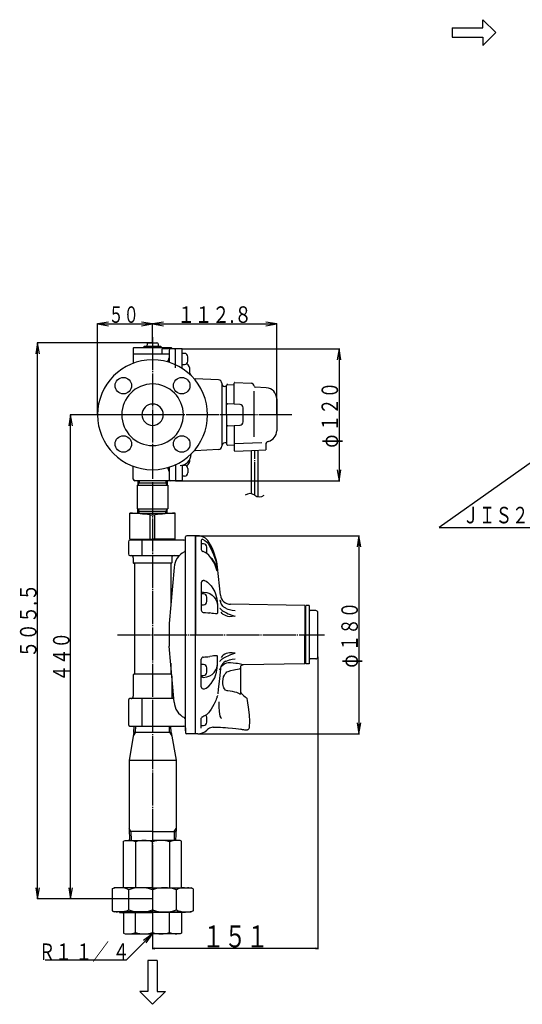
# Model space of a CAD drawing. Extents: x 326 to 1587, y 100 to 1319.
# Drawn here: x 326 to 782, y 385 to 1281 of the extents above; entities that cross this region are included whole.
import ezdxf
from ezdxf.enums import TextEntityAlignment as Align

# ---------------------------------------------------------------- set-up
doc = ezdxf.new("R2010")
doc.units = 0
doc.header["$MEASUREMENT"] = 0
doc.linetypes.add('EXLTYPE3', pattern=[33, 30, -1, 1, -1])
doc.layers.get('0').update_dxf_attribs({"linetype": 'CONTINUOUS'})
doc.layers.add('LAY-1', color=2, linetype='CONTINUOUS')
doc.layers.add('LAY-5', color=1, linetype='CONTINUOUS')
doc.styles.add('EXCADSTD', font='monotxt', dxfattribs={"bigfont": 'extfont'})

# ---------------------------------------------------------------- blocks, each defined once
blk = doc.blocks.new('SYM-2')
at = {"color": 2, "linetype": 'CONTINUOUS'}
for p, q in [((-5.85, 2.15), (-5.85, 5.85)), ((-5.85, 5.85), (0, 0)), ((-19.85, 2.15), (-5.85, 2.15)), ((-19.85, 2.15), (-19.85, -2.15)), ((-5.85, -5.85), (0, 0)), ((-19.85, -2.15), (-5.85, -2.15)), ((-5.85, -2.15), (-5.85, -5.85))]:
    blk.add_line(p, q, dxfattribs=at)

msp = doc.modelspace()

# ---------------------------------------------------------------- linework, layer by layer
at = {"layer": 'LAY-1', "color": 2, "linetype": 'CONTINUOUS'}
for p, q in [((441.413288, 985.864945), (441.342228, 983.830046)), ((442.412679, 986.830046), (450.481301, 986.830046)), ((451.480692, 985.864945), (451.551752, 983.830046)), ((428.94699, 981.830046), (428.94699, 968.167531)), ((461.44699, 976.330046), (428.94699, 976.330046)), ((446.44699, 982.330046), (429.44699, 982.330046)), ((438.94699, 983.830046), (446.44699, 983.830046)), ((438.94699, 982.330046), (438.94699, 983.830046)), ((446.44699, 983.830046), (453.94699, 983.830046)), ((463.44699, 982.330046), (446.44699, 982.330046)), ((453.94699, 983.830046), (453.94699, 982.330046)), ((467.14699, 981.330046), (455.107244, 981.330046)), ((455.107244, 976.330046), (455.107244, 981.330046)), ((461.44699, 979.830046), (461.44699, 969.027006)), ((463.94699, 981.830046), (463.94699, 981.330046)), ((466.279271, 981.329446), (467.44678, 981.329446)), ((472.946725, 981.329446), (467.44678, 981.329446)), ((467.44678, 966.706348), (467.44678, 981.329446)), ((467.44699, 963.935267), (467.44699, 981.030046)), ((473.44672, 963.41347), (473.44672, 980.829451)), ((475.547393, 977.142862), (473.547413, 977.142862)), ((473.547413, 967.142962), (475.547393, 967.142962)), ((478.547363, 970.142932), (478.547363, 974.142892)), ((480.44699, 959.084212), (480.44699, 961.830046)), ((506.403998, 952.979041), (485.18531, 954.091065)), ((509.24699, 949.983152), (509.24699, 892.671074)), ((514.799326, 948.996565), (520.74699, 948.684861)), ((520.74699, 930.963191), (520.74699, 950.2059)), ((521.273158, 950.705215), (535.925265, 949.937331)), ((513.74699, 946.934808), (512.142291, 946.990845)), ((513.74699, 921.330046), (513.74699, 947.997935)), ((538.773529, 901.277901), (538.773529, 942.771697)), ((549.770349, 945.826695), (539.694654, 946.35474)), ((525.903998, 930.692924), (514.799326, 931.274895)), ((559.24699, 935.8404), (559.24699, 921.330046)), ((528.74699, 914.963056), (528.74699, 927.697035)), ((513.74699, 921.330046), (513.74699, 894.662156)), ((559.24699, 921.330046), (559.24699, 906.819691)), ((514.799326, 911.385196), (525.903998, 911.967167)), ((520.74699, 911.6969), (520.74699, 888.847856)), ((513.74699, 895.725283), (512.142291, 895.669246)), ((520.74699, 895.348879), (545.84568, 896.227532)), ((506.403998, 889.681051), (485.18531, 888.569026)), ((514.799326, 893.663526), (520.74699, 893.97523)), ((521.264483, 888.348162), (536.24699, 888.872668)), ((536.24699, 888.872668), (549.247086, 889.327774)), ((536.24699, 849.552659), (536.24699, 888.872668)), ((542.24699, 889.082716), (542.24699, 846.745278)), ((549.24699, 894.170581), (549.24699, 889.327771)), ((480.44699, 880.963858), (480.44699, 880.830046)), ((428.94699, 862.830046), (428.94699, 874.492561)), ((461.44699, 873.633086), (461.44699, 862.830046)), ((467.44678, 875.953743), (467.44678, 861.330646)), ((467.44699, 875.95384), (467.44699, 861.630046)), ((473.44672, 875.527625), (473.44672, 861.830641)), ((473.547413, 875.517129), (475.547393, 875.517129)), ((478.547363, 872.517159), (478.547363, 868.517199)), ((472.946725, 861.330046), (430.44699, 861.330046)), ((433.149299, 861.330046), (433.024292, 857.330046)), ((433.09079, 859.457866), (446.44699, 859.457866)), ((446.44699, 859.457866), (459.80319, 859.457866)), ((459.744681, 861.330046), (459.869688, 857.330046)), ((475.547393, 865.517229), (473.547413, 865.517229)), ((432.44699, 857.330046), (446.44699, 857.330046)), ((432.44699, 857.330046), (432.44699, 835.830046)), ((446.44699, 857.330046), (460.44699, 857.330046)), ((460.44699, 857.330046), (460.44699, 835.830046)), ((432.44699, 835.830046), (446.44699, 835.830046)), ((433.149299, 831.830046), (433.024292, 835.830046)), ((433.09079, 833.702225), (446.44699, 833.702225)), ((446.44699, 835.830046), (460.44699, 835.830046)), ((446.44699, 833.702225), (459.80319, 833.702225)), ((459.744681, 831.830046), (459.869688, 835.830046)), ((425.94699, 831.830046), (466.94699, 831.830046)), ((425.94699, 808.330046), (425.94699, 831.830046)), ((444.228179, 830.267009), (448.665801, 830.267009)), ((444.228179, 808.330046), (444.228179, 830.267009)), ((448.665801, 808.330046), (448.665801, 830.267009)), ((466.94699, 808.330046), (466.94699, 831.830046)), ((424.44699, 805.830046), (424.44699, 794.830046)), ((425.94699, 808.330046), (446.44699, 808.330046)), ((474.94699, 807.330046), (425.94699, 807.330046)), ((429.19699, 808.330046), (429.19699, 807.330046)), ((436.920078, 793.330046), (436.920078, 807.330046)), ((466.94699, 808.330046), (446.44699, 808.330046)), ((463.69699, 808.330046), (463.69699, 807.330046)), ((476.44699, 633.830046), (476.44699, 810.330046)), ((485.44699, 811.330046), (477.44699, 811.330046)), ((487.44699, 811.330049), (485.44699, 811.330049)), ((485.44699, 631.330046), (485.44699, 811.330046)), ((485.44699, 811.330046), (485.44699, 721.330046)), ((490.74699, 807.099881), (490.74699, 798.926041)), ((425.94699, 793.330046), (470.844079, 793.330046)), ((428.94699, 791.330046), (428.94699, 786.830046)), ((463.94699, 791.330046), (463.94699, 786.830046)), ((463.44699, 786.330046), (429.44699, 786.330046)), ((429.94699, 785.830046), (429.94699, 685.830046)), ((465.943828, 782.598479), (461.630265, 731.698434)), ((462.94699, 785.830046), (462.94699, 747.235788)), ((508.171519, 757.178228), (505.488607, 782.6659)), ((490.74699, 768.682868), (490.74699, 743.662708)), ((498.546802, 758.68336), (500.624557, 757.394071)), ((505.486975, 747.767203), (505.486975, 741.769616)), ((584.746991, 747.830045), (517.409539, 749.005426)), ((584.74699, 747.830046), (584.74699, 721.330046)), ((585.755664, 747.330046), (584.74699, 747.330046)), ((588.755664, 747.830046), (585.755664, 747.830046)), ((585.755664, 694.830046), (585.755664, 747.830046)), ((588.755664, 747.830046), (588.755664, 694.830046)), ((594.755664, 743.330046), (589.755664, 743.330046)), ((500.624557, 740.771911), (498.546802, 741.147651)), ((596.745664, 701.130296), (596.745664, 741.529795)), ((461.630265, 731.698434), (461.630265, 710.961657)), ((485.44699, 631.330046), (485.44699, 721.330046)), ((584.74699, 694.830046), (584.74699, 721.330046)), ((465.943828, 660.061612), (461.630265, 710.961657)), ((490.74699, 673.977223), (490.74699, 698.997383)), ((500.624557, 701.88818), (498.546802, 701.51244)), ((505.486975, 694.892888), (505.486975, 700.890475)), ((594.755664, 699.330046), (589.755664, 699.330046)), ((462.94699, 695.424303), (462.94699, 685.830046)), ((517.412768, 695.823896), (515.090999, 695.713303)), ((526.484248, 690.664316), (526.481842, 690.663411)), ((526.74699, 668.228465), (526.74699, 689.906599)), ((584.746991, 694.830046), (528.885142, 693.854974)), ((585.755664, 695.330046), (584.74699, 695.330046)), ((588.755664, 694.830046), (585.755664, 694.830046)), ((428.94699, 684.830046), (428.94699, 665.330046)), ((463.44699, 685.330046), (429.44699, 685.330046)), ((463.94699, 683.624303), (463.94699, 665.330046)), ((498.546802, 683.976731), (500.624557, 685.266021)), ((465.666842, 663.330046), (425.94699, 663.330046)), ((436.920078, 638.330046), (436.920078, 663.330046)), ((526.746989, 669.162887), (526.746989, 668.228465)), ((424.44699, 661.830046), (424.44699, 639.830046)), ((490.74699, 636.298734), (490.74699, 645.584919)), ((425.94699, 638.330046), (474.94699, 638.330046)), ((429.526855, 632.480188), (429.709672, 638.330046)), ((463.367125, 632.480188), (463.184308, 638.330046)), ((476.44699, 636.830046), (476.44699, 632.330046)), ((502.525377, 637.308097), (502.364281, 637.310422)), ((534.245134, 637.30885), (534.173873, 636.494308)), ((534.234797, 637.307285), (534.245134, 637.30885)), ((429.526855, 632.480188), (425.09699, 607.357177)), ((429.45315, 630.121744), (429.44699, 630.111075)), ((429.537788, 632.830046), (463.356192, 632.830046)), ((429.537788, 631.830046), (429.542322, 631.830046)), ((429.564838, 632.695604), (429.572045, 632.926221)), ((463.356192, 631.830046), (463.351658, 631.830046)), ((463.367125, 632.480188), (467.79699, 607.357177)), ((487.44699, 631.330046), (477.44699, 631.330046)), ((487.44699, 631.330042), (485.44699, 631.330042)), ((526.961741, 635.434828), (526.532591, 635.494023)), ((425.09699, 607.357177), (467.79699, 607.357177)), ((425.09699, 607.357177), (425.09699, 545.099571)), ((467.79699, 607.357177), (467.79699, 545.099571)), ((425.132338, 545.038347), (425.09699, 545.099571)), ((425.132338, 545.038347), (425.466989, 534.330046)), ((446.44699, 542.330046), (425.216976, 542.330046)), ((446.44699, 542.330046), (467.677004, 542.330046)), ((467.761642, 545.038347), (467.426991, 534.330046)), ((467.761642, 545.038347), (467.79699, 545.099571)), ((420.160434, 533.587252), (421.44699, 534.330046)), ((420.160434, 491.345309), (420.160434, 533.587252)), ((421.44699, 534.330046), (446.44699, 534.330046)), ((430.99614, 533.030046), (430.99614, 491.330046)), ((470.44699, 534.330046), (446.44699, 534.330046)), ((471.44699, 534.330046), (446.44699, 534.330046)), ((446.44699, 490.330046), (446.44699, 533.030046)), ((461.89784, 533.030046), (461.89784, 491.330046)), ((472.733546, 533.587252), (471.44699, 534.330046)), ((472.733546, 491.345309), (472.733546, 533.587252)), ((446.44699, 500.530046), (446.44699, 488.530046)), ((409.645812, 490.290135), (411.44699, 491.330046)), ((409.645812, 490.290135), (409.645812, 470.369956)), ((446.44699, 491.330046), (411.44699, 491.330046)), ((424.8158, 471.130046), (424.8158, 489.530046)), ((446.44699, 491.330046), (481.44699, 491.330046)), ((446.44699, 488.530046), (446.44699, 471.130046)), ((468.07818, 471.130046), (468.07818, 489.530046)), ((483.248168, 490.290135), (481.44699, 491.330046)), ((483.248168, 490.290135), (483.248168, 470.369956)), ((409.645812, 470.369956), (411.44699, 469.330046)), ((446.44699, 469.330046), (411.44699, 469.330046)), ((416.44699, 469.330046), (416.44699, 468.830046)), ((416.44699, 468.830046), (446.44699, 468.830046)), ((420.160434, 467.830046), (420.160434, 450.072839)), ((430.99614, 450.630046), (430.99614, 468.830046)), ((446.44699, 469.330046), (481.44699, 469.330046)), ((446.44699, 468.830046), (446.44699, 450.630046)), ((476.44699, 468.830046), (446.44699, 468.830046)), ((461.89784, 450.630046), (461.89784, 468.830046)), ((472.733546, 467.830046), (472.733546, 450.072839)), ((476.44699, 469.330046), (476.44699, 468.830046)), ((483.248168, 470.369956), (481.44699, 469.330046)), ((420.160434, 450.072839), (421.44699, 449.330046)), ((421.44699, 449.330046), (446.44699, 449.330046)), ((471.44699, 449.330046), (446.44699, 449.330046)), ((472.733546, 450.072839), (471.44699, 449.330046))]:
    msp.add_line(p, q, dxfattribs=at)
at = {"layer": 'LAY-1', "color": 1, "linetype": 'EXLTYPE3'}
for p, q in [((446.44699, 992), (446.44699, 436)), ((572.868006, 921.330046), (389.868006, 921.330046)), ((468.031201, 921.330046), (424.792955, 921.330046)), ((539.24699, 848.148968), (539.24699, 888.977692)), ((414.568006, 721.330046), (602.668006, 721.330046))]:
    msp.add_line(p, q, dxfattribs=at)
at = {"layer": 'LAY-1', "color": 1, "linetype": 'CONTINUOUS'}
for p, q in [((433.024292, 857.330046), (434.25279, 859.457866)), ((434.311299, 861.330046), (434.25279, 859.457866)), ((458.582681, 861.330046), (458.64119, 859.457866)), ((459.869688, 857.330046), (458.64119, 859.457866)), ((433.024292, 835.830046), (434.25279, 833.702225)), ((434.311299, 831.830046), (434.25279, 833.702225)), ((458.582681, 831.830046), (458.64119, 833.702225)), ((459.869688, 835.830046), (458.64119, 833.702225)), ((492.74699, 803.935926), (490.74699, 803.935926)), ((495.74699, 796.935926), (495.74699, 800.935926)), ((492.74699, 758.475454), (490.74699, 758.475454)), ((495.74699, 751.475454), (495.74699, 755.475454)), ((490.74699, 748.475454), (492.74699, 748.475454)), ((596.745664, 701.130296), (596.745664, 435.5)), ((492.74699, 694.184637), (490.74699, 694.184637)), ((495.74699, 687.184637), (495.74699, 691.184637)), ((490.74699, 684.184637), (492.74699, 684.184637)), ((495.747009, 641.724165), (495.747009, 645.724165)), ((431.016788, 632.830046), (431.188672, 638.330046)), ((461.877192, 632.830046), (461.705308, 638.330046)), ((490.747009, 638.724165), (492.747009, 638.724165)), ((431.016788, 632.830046), (428.960555, 629.268546)), ((461.877192, 632.830046), (463.933424, 629.268546)), ((426.695976, 542.330046), (425.132338, 545.038347)), ((426.695976, 542.330046), (426.945989, 534.330046)), ((466.198004, 542.330046), (465.947991, 534.330046)), ((466.198004, 542.330046), (467.761642, 545.038347)), ((417.52949, 469.330046), (417.52949, 468.830046)), ((475.36449, 469.330046), (475.36449, 468.830046)), ((446.44699, 444.2), (446.44699, 435.5)), ((448.44699, 436.333333), (446.44699, 436)), ((596.745664, 436), (446.44699, 436)), ((446.44699, 436), (448.44699, 435.666667)), ((596.745664, 436), (594.745664, 436.333333)), ((594.745664, 435.666667), (596.745664, 436))]:
    msp.add_line(p, q, dxfattribs=at)
at = {"layer": 'LAY-1', "color": 2, "linetype": 'CONTINUOUS', "flags": 128}
for points in [[(491.414199, 808.279064), (491.972595, 808.080918), (493.980546, 807.003519), (495.585159, 805.719755), (496.951568, 804.18454), (497.664322, 803.121201)], [(497.664322, 793.579942), (495.836871, 795.244685), (494.289248, 796.17451), (492.486194, 796.924821), (492.22554, 796.995215)], [(497.664322, 803.121201), (499.520294, 799.759007), (501.954249, 794.263876), (503.794738, 788.552127), (505.047287, 782.616383)], [(505.047287, 779.080852), (504.273147, 781.910903), (503.223018, 784.696049), (501.867215, 787.476933), (500.228876, 790.18063), (497.664322, 793.579942)], [(504.830008, 782.616383), (504.043453, 784.822798), (502.50944, 787.67719), (500.497709, 790.216512), (499.617394, 790.991149)], [(493.158267, 770.640124), (493.578265, 770.521364), (495.064087, 769.898529), (496.470566, 769.058238), (497.664619, 768.03711)], [(497.664619, 768.03711), (499.622886, 765.712256), (501.330107, 763.266197), (502.922143, 760.41321)], [(492.572678, 760.115827), (495.624763, 759.604189), (498.546802, 758.68336)], [(500.624557, 757.394071), (502.524386, 755.588288), (504.048833, 753.359961), (504.933805, 751.323894)], [(502.922143, 760.41321), (503.745922, 758.375208), (504.588665, 755.239255), (505.179155, 751.762398)], [(507.714453, 753.175496), (507.717594, 753.155026), (508.075574, 751.630614)], [(504.933805, 751.323894), (505.302983, 749.658513), (505.40964, 748.780723), (505.450131, 748.31627), (505.467334, 748.079694), (505.482628, 747.841087), (505.486976, 747.767203)], [(505.179155, 751.762398), (505.25058, 751.175164), (505.292001, 750.780851), (505.407614, 749.344858), (505.484694, 747.826741), (505.484837, 747.823042), (505.486976, 747.767203)], [(507.714453, 745.765918), (507.717583, 745.753157), (507.98764, 745.060018), (509.024552, 743.885293)], [(508.964216, 749.401952), (508.873125, 749.574129), (508.389321, 750.661251), (508.073094, 751.617635)], [(512.92552, 745.444071), (512.328697, 745.769064), (511.322073, 746.495743), (510.414119, 747.347181), (509.625754, 748.312178), (509.033104, 749.264882), (508.966702, 749.403533)], [(509.024552, 743.885293), (509.744589, 743.363955), (510.633302, 742.778837), (511.964345, 742.010183), (513.548044, 741.210508), (515.200376, 740.452149), (517.006197, 739.631773)], [(512.927211, 745.446532), (513.249495, 745.254171), (514.761009, 744.63009), (516.426046, 744.185445)], [(516.426046, 744.185445), (518.883919, 743.649806), (521.365763, 743.234946), (521.393427, 743.231232)], [(492.572678, 741.670319), (492.873678, 741.643985), (493.811816, 741.561907), (494.607366, 741.492306)], [(494.607366, 741.492306), (496.742927, 741.305469), (498.546802, 741.147651)], [(504.933805, 740.409235), (503.737451, 740.358877), (501.929949, 740.507745), (500.624557, 740.771911)], [(505.486976, 741.769616), (505.482714, 741.725339), (505.468964, 741.596804), (505.453657, 741.474428), (505.418102, 741.249076), (505.32608, 740.879982), (505.158623, 740.557431), (504.933805, 740.409235)], [(516.426046, 737.695143), (514.876117, 737.952546), (513.38409, 738.386731), (511.987827, 738.995551), (510.742293, 739.767368), (509.639251, 740.756963), (508.811527, 741.923247)], [(521.393427, 738.135417), (521.365763, 738.13139), (518.897929, 737.840771), (516.426046, 737.695143)], [(517.006197, 739.631773), (517.523111, 739.394841), (520.410863, 738.382635), (521.142402, 738.194548), (521.325515, 738.151151), (521.364619, 738.142067), (521.393427, 738.135417)], [(492.572678, 700.989772), (492.873678, 701.016107), (493.811816, 701.098184), (494.607366, 701.167785)], [(494.607366, 701.167785), (496.742927, 701.354622), (498.546802, 701.51244)], [(504.933805, 702.250856), (503.737451, 702.301214), (501.929949, 702.152346), (500.624557, 701.88818)], [(505.486976, 700.890475), (505.482714, 700.934752), (505.468964, 701.063287), (505.453657, 701.185663), (505.418102, 701.411015), (505.32608, 701.78011), (505.158623, 702.10266), (504.933805, 702.250856)], [(507.714453, 696.894173), (507.717583, 696.906934), (507.98764, 697.600073), (509.024552, 698.774799)], [(516.426046, 704.964948), (514.876117, 704.707545), (513.38409, 704.273361), (511.987827, 703.66454), (510.742293, 702.892723), (509.639251, 701.903128), (508.811527, 700.736844)], [(509.024552, 698.774799), (509.744589, 699.296136), (510.633302, 699.881255), (511.964345, 700.649909), (513.548044, 701.449583), (515.200376, 702.207942), (517.006197, 703.028318)], [(512.927211, 697.213559), (513.249495, 697.40592), (514.761009, 698.030001), (516.426046, 698.474646)], [(521.393427, 704.524674), (521.365763, 704.528701), (518.897929, 704.819321), (516.426046, 704.964948)], [(516.426046, 698.474646), (518.883919, 699.010285), (521.365763, 699.425145), (521.393427, 699.428859)], [(517.006197, 703.028318), (517.523111, 703.265251), (520.410863, 704.277457), (521.142402, 704.465543), (521.325515, 704.508941), (521.364619, 704.518025), (521.393427, 704.524674)], [(500.624557, 685.266021), (502.524386, 687.071803), (504.048833, 689.30013), (504.933805, 691.336197)], [(502.922143, 682.246881), (503.745922, 684.284883), (504.588665, 687.420837), (505.179155, 690.897693)], [(504.933805, 691.336197), (505.302983, 693.001578), (505.40964, 693.879369), (505.450131, 694.343821), (505.467334, 694.580397), (505.482628, 694.819004), (505.486976, 694.892888)], [(505.179155, 690.897693), (505.25058, 691.484927), (505.292001, 691.87924), (505.407614, 693.315233), (505.484694, 694.83335), (505.484837, 694.837049), (505.486976, 694.892888)], [(508.130609, 690.485013), (507.151173, 681.237119), (506.170531, 671.813018), (505.737732, 667.617827)], [(507.714453, 689.484595), (507.717594, 689.505066), (508.075574, 691.029477)], [(508.964216, 693.258139), (508.873125, 693.085962), (508.389321, 691.99884), (508.073094, 691.042456)], [(515.090999, 695.713303), (513.586379, 695.362347), (512.174436, 694.830726), (510.790796, 694.061653), (509.635209, 693.127069), (508.572166, 691.736358), (508.291674, 691.101949), (508.283415, 691.078075), (508.194235, 690.78073), (508.159327, 690.632989), (508.144218, 690.559163), (508.137236, 690.522191), (508.133884, 690.50366), (508.132818, 690.497662), (508.132505, 690.495877), (508.130609, 690.485013)], [(512.92552, 697.21602), (512.328697, 696.891027), (511.322073, 696.164348), (510.414119, 695.312911), (509.625754, 694.347913), (509.033104, 693.395209), (508.966702, 693.256558)], [(515.102322, 687.930371), (517.628593, 688.741988), (520.215758, 689.389682)], [(528.885034, 693.861022), (528.90096, 693.856464), (528.6976, 693.914282), (528.227256, 694.043669), (527.488508, 694.235955), (526.492276, 694.475661), (525.280942, 694.738223), (523.719316, 695.029753), (521.970009, 695.289328), (519.693387, 695.545885), (517.412768, 695.823896)], [(520.215758, 689.389682), (520.728913, 689.497075), (521.893096, 689.739331), (525.325493, 690.345342)], [(525.325493, 690.345342), (525.550087, 690.417538), (525.968415, 690.518147), (526.289613, 690.598749), (526.506671, 690.672752), (526.484248, 690.664316)], [(527.525147, 693.571898), (527.133652, 693.38156), (526.721371, 693.01563), (526.427196, 692.556566), (526.280561, 692.105469), (526.242753, 691.68497), (526.284107, 691.311278), (526.37753, 690.994738), (526.497041, 690.740798), (526.528136, 690.691783)], [(528.882795, 693.849741), (528.291599, 693.797658), (527.523049, 693.583836), (527.5203, 693.582495)], [(492.572678, 682.544264), (495.624763, 683.055903), (498.546802, 683.976731)], [(497.664619, 674.622982), (499.622886, 676.947835), (501.330107, 679.393894), (502.922143, 682.246881)], [(514.90309, 670.198574), (514.332892, 670.301574), (512.817419, 670.976545), (511.705012, 672.074913), (511.193774, 672.937087), (510.820522, 673.879507), (510.48402, 675.32461), (510.334299, 676.813307), (510.353533, 678.938228), (510.591273, 681.0025), (511.019617, 682.930103), (511.676048, 684.684462), (512.350629, 685.835606), (513.222407, 686.816244), (514.088954, 687.451868), (515.102322, 687.930371)], [(493.158267, 672.019967), (493.578265, 672.138727), (495.064087, 672.761562), (496.470566, 673.601854), (497.664619, 674.622982)], [(505.041507, 664.679597), (504.792157, 663.874025), (504.373427, 662.731546), (503.946048, 661.670829), (503.429349, 660.471163), (502.974984, 659.454903), (502.766661, 658.996521)], [(505.486976, 665.986969), (505.484837, 665.99116), (505.48472, 665.991376), (505.416083, 665.983929), (505.308493, 665.737207), (505.179155, 665.318466)], [(525.325493, 667.740202), (523.08678, 668.694178), (521.11894, 669.240053), (519.082488, 669.609639), (514.90309, 670.198574)], [(526.746989, 668.228465), (526.705396, 667.676098), (526.639656, 667.4407), (526.564104, 667.300451), (526.444507, 667.187299), (526.355879, 667.149103), (526.091461, 667.159303), (525.755287, 667.333084), (525.325493, 667.740202)], [(527.314299, 667.842786), (526.917585, 668.373256), (526.753944, 668.993975), (526.746989, 669.162887)], [(527.314299, 667.842786), (528.470242, 666.794277), (529.536628, 665.813393), (530.449444, 664.966813), (531.211292, 664.256229), (531.674591, 663.823391), (531.967395, 663.5501), (532.045105, 663.477483)], [(532.010601, 663.46963), (532.475737, 661.425593), (533.770424, 653.465695), (534.279172, 648.078768), (534.447522, 642.614148), (534.238783, 637.352115)], [(502.752791, 659.002612), (502.211667, 657.821885), (501.054396, 655.681244), (499.743329, 653.587921), (498.288772, 651.556126), (497.335396, 650.379359)], [(506.709605, 660.39029), (506.736997, 660.184543), (506.762141, 659.767601)], [(506.762141, 659.767601), (506.769107, 655.647269), (506.903426, 651.531874), (507.134928, 649.328238), (507.676003, 647.192276), (508.384214, 645.869023), (509.138978, 645.175992)], [(491.325668, 646.252788), (490.98638, 645.873054), (490.818911, 645.641885), (490.743927, 645.502991), (490.742483, 645.503892)], [(497.351003, 650.375388), (497.287645, 650.293044), (496.422162, 649.375795), (495.419081, 648.531823), (494.293173, 647.780686), (493.089447, 647.150359), (492.081173, 646.745159)], [(501.65208, 637.264176), (501.283516, 637.229933), (500.255412, 637.046582), (499.247906, 636.755585), (498.166172, 636.308147), (497.277374, 635.820894), (496.363772, 635.185285), (495.677077, 634.581356)], [(501.653044, 637.322517), (503.193799, 637.297048), (504.036031, 637.279912), (506.086822, 637.223272), (508.037836, 637.149609), (510.233739, 637.043989), (512.614199, 636.901661), (514.97431, 636.731825)], [(515.00103, 636.730566), (519.23141, 636.355883), (521.998682, 636.061414), (524.635562, 635.744295), (526.532591, 635.494023)], [(534.15597, 636.497273), (534.14612, 636.294975), (533.961107, 635.754346), (533.684918, 635.34744), (533.364301, 635.053373), (533.031606, 634.855597), (532.712721, 634.737625), (532.428292, 634.680963), (532.194437, 634.66563), (532.022757, 634.671836), (531.921768, 634.682423), (531.89898, 634.68553), (531.894782, 634.686141)], [(534.241007, 637.354388), (534.241331, 637.34199), (534.234286, 637.30739)], [(534.248554, 637.351728), (534.248577, 637.351713), (534.243726, 637.354455)], [(526.961741, 635.434828), (528.013804, 635.285674), (529.157628, 635.117001), (530.12816, 634.968541)], [(530.12816, 634.968541), (530.960237, 634.837768), (531.553743, 634.742803), (531.913699, 634.684532), (531.893679, 634.687788)]]:
    msp.add_lwpolyline(points, dxfattribs=at)
at = {"layer": 'LAY-1', "color": 2, "linetype": 'CONTINUOUS'}
for centre in [(419.930486, 947.84655), (472.963494, 947.84655), (419.930486, 894.813541), (472.963494, 894.813541)]:
    msp.add_circle(centre, 7.5, dxfattribs=at)
for centre, radius, start, end in [((442.412679, 985.830046), 1, 90, 178), ((450.481301, 985.830046), 1, 2, 90), ((429.44699, 981.830046), 0.5, 90, 180), ((462.94699, 979.830046), 1.5, 90, 180), ((463.44699, 981.830046), 0.5, 0, 90), ((467.14699, 981.030046), 0.3, 0, 90), ((472.946725, 980.829451), 0.499995, 0, 90), ((475.547393, 974.142892), 2.99997, 0, 90), ((446.44699, 921.330046), 50, 0, 180), ((456.44699, 973.041081), 5, 314.4613, 0), ((475.547393, 970.142932), 2.99997, 270, 0), ((472.94699, 961.830046), 7.5, 0, 53.075117), ((485.44699, 959.084212), 5, 180, 194.344368), ((446.44699, 921.330046), 28, 0, 180), ((485.44699, 959.084212), 5, 253.795806, 267), ((506.24699, 949.983152), 3, 0, 87), ((512.24699, 949.989018), 3, 180, 268), ((514.74699, 947.997935), 1, 87, 180), ((521.24699, 950.2059), 0.5, 87, 180), ((535.768257, 946.941442), 3, 5.910908, 87), ((539.74699, 947.35337), 1, 185.910908, 267), ((549.24699, 935.8404), 10, 0, 87), ((514.74699, 930.276265), 1, 87, 180), ((446.44699, 921.330046), 9.7, 0, 180), ((525.74699, 927.697035), 3, 0, 87), ((446.44699, 921.330046), 50, 180, 0), ((446.44699, 921.330046), 28, 180, 0), ((446.44699, 921.330046), 9.7, 180, 0), ((525.74699, 914.963056), 3, 273, 0), ((514.74699, 912.383826), 1, 180, 273), ((549.24699, 906.819691), 10, 283.342364, 0), ((512.24699, 892.671074), 3, 92, 180), ((552.24699, 894.170581), 3, 103.342364, 180), ((485.44699, 883.575879), 5, 93, 106.204194), ((506.24699, 892.676939), 3, 273, 0), ((514.74699, 894.662156), 1, 180, 273), ((521.24699, 888.847856), 0.5, 180, 272.004987), ((471.44854, 885.325956), 10, 270, 0), ((472.94699, 880.830046), 7.5, 306.924883, 0), ((456.44699, 869.61901), 5, 0, 45.5387), ((475.547393, 872.517159), 2.99997, 0, 90), ((475.547393, 868.517199), 2.99997, 270, 0), ((430.44699, 862.830046), 1.5, 180, 270), ((462.94699, 862.830046), 1.5, 180, 270), ((467.14699, 861.630046), 0.3, 270, 0), ((472.946725, 861.830641), 0.499995, 270, 0), ((417.894003, 629.953395), 202.037206, 82.510575, 87.715646), ((474.999977, 629.953395), 202.037206, 92.284354, 97.489425), ((425.94699, 805.830046), 1.5, 90, 180), ((474.94699, 808.830046), 1.5, 270, 0), ((477.44699, 810.330046), 1, 90, 180), ((487.44699, 799.330046), 12, 31.630888, 90), ((491.74699, 807.099881), 1, 75.585761, 180), ((474.44699, 798.453575), 2, 297.269145, 0), ((492.74699, 798.926041), 2, 180, 254.886915), ((451.097211, 776.940491), 54.691903, 6.009006, 31.630888), ((425.94699, 794.830046), 1.5, 180, 270), ((426.94699, 791.330046), 2, 0, 90), ((465.94699, 791.330046), 2, 90, 180), ((483.381323, 781.120726), 17.5, 117.269145, 175.156), ((429.44699, 786.830046), 0.5, 180, 270), ((429.44699, 785.830046), 0.5, 0, 90), ((463.44699, 785.830046), 0.5, 90, 180), ((463.44699, 786.830046), 0.5, 270, 0), ((492.74699, 768.682868), 2, 74.312641, 180), ((517.578567, 758.503922), 9.5, 188.021617, 269), ((492.74699, 743.662708), 2, 180, 265), ((589.755664, 744.330046), 1, 180, 270), ((594.755664, 741.330046), 2, 0, 90), ((492.74699, 698.997383), 2, 95, 180), ((589.755664, 698.330046), 1, 90, 180), ((594.755664, 701.330046), 2, 270, 0), ((525.24699, 689.906599), 1.5, 0, 31.483018), ((429.44699, 684.830046), 0.5, 90, 180), ((429.44699, 685.830046), 0.5, 270, 0), ((463.44699, 685.830046), 0.5, 180, 270), ((463.44699, 684.830046), 0.5, 42.396514, 90), ((492.74699, 673.977223), 2, 180, 285.687359), ((425.94699, 661.830046), 1.5, 90, 180), ((426.94699, 665.330046), 2, 270, 0), ((465.94699, 665.330046), 2, 180, 261.898942), ((483.381323, 661.539366), 17.5, 184.844, 242.730855), ((474.44699, 644.206516), 2, 0, 62.730855), ((425.94699, 639.830046), 1.5, 180, 270), ((474.94699, 636.830046), 1.5, 0, 90), ((477.44699, 632.330046), 1, 180, 270), ((487.44699, 643.330046), 12, 270, 313.260856), ((422.85711, 508.966441), 25.402773, 71.312927, 86.817848), ((438.721565, 510.725357), 23.604688, 70.896023, 109.103977), ((454.172415, 510.725357), 23.604688, 70.896023, 109.103977), ((470.03687, 508.966441), 25.402773, 93.182152, 108.687073), ((416.275842, 470.850769), 20.538896, 94.366652, 108.832562), ((416.275842, 470.850769), 20.538896, 65.430647, 86.500621), ((419.94699, 492.830046), 1.5, 270, 278.180743), ((435.631395, 457.936409), 33.393636, 71.10215, 108.89785), ((457.262585, 457.936409), 33.393636, 71.10215, 108.89785), ((476.618137, 470.850769), 20.538896, 93.499379, 114.569353), ((472.94699, 492.830046), 1.5, 261.819257, 270), ((476.618137, 470.850769), 20.538896, 71.167438, 85.633348), ((416.275842, 489.809322), 20.538896, 251.167438, 265.633348), ((416.275842, 489.809322), 20.538896, 273.499379, 294.569353), ((419.160434, 467.830046), 1, 0, 90), ((435.631395, 502.723682), 33.393636, 251.10215, 288.89785), ((457.262585, 502.723682), 33.393636, 251.10215, 288.89785), ((476.618137, 489.809322), 20.538896, 245.430647, 266.500621), ((473.733546, 467.830046), 1, 90, 180), ((476.618137, 489.809322), 20.538896, 274.366652, 288.832562), ((422.85711, 474.69365), 25.402773, 273.182152, 288.687073), ((438.721565, 472.934734), 23.604688, 250.896023, 289.103977), ((454.172415, 472.934734), 23.604688, 250.896023, 289.103977), ((470.03687, 474.69365), 25.402773, 251.312927, 266.817848)]:
    msp.add_arc(centre, radius, start, end, dxfattribs=at)
at = {"layer": 'LAY-1', "color": 1, "linetype": 'CONTINUOUS'}
for centre, radius, start, end in [((534.985535, 842.948968), 6.723095, 50.665018, 129.334982), ((543.508445, 853.348968), 6.723095, 230.665018, 309.334982), ((492.74699, 800.935926), 3, 0, 90), ((492.74699, 796.935926), 3, 331.707466, 0), ((492.74699, 755.475454), 3, 0, 90), ((492.74699, 751.475454), 3, 270, 0), ((492.74699, 691.184637), 3, 0, 90), ((492.74699, 687.184637), 3, 270, 0), ((492.747009, 645.724165), 3, 0, 50.221381), ((492.747009, 641.724165), 3, 270, 0)]:
    msp.add_arc(centre, radius, start, end, dxfattribs=at)
at = {"layer": 'LAY-1', "color": 2, "linetype": 'CONTINUOUS'}
for centre, major_axis, ratio, start_param, end_param in [((492.74699, 758.706996), (-2, 0), 0.707107, 4.799655443, 0), ((492.74699, 683.953095), (-2, 0), 0.707107, 0, 1.4835298642), ((501.223584, 665.840867), (-3.829203, 1.156375), 0.914937, 3.1394152976, 3.3183253556), ((492.74699, 644.845685), (2, 0), 1, 1.9142283621, 2.3657308632)]:
    msp.add_ellipse(centre, major_axis=major_axis, ratio=ratio, start_param=start_param, end_param=end_param, dxfattribs=at)
at = {"layer": 'LAY-5', "color": 1, "linetype": 'CONTINUOUS'}
for p, q in [((406.44699, 1005.566667), (396.44699, 1003.9)), ((396.44699, 921.330046), (396.44699, 1004.4)), ((396.44699, 1003.9), (446.44699, 1003.9)), ((396.44699, 1003.9), (406.44699, 1002.233333)), ((446.44699, 1003.9), (436.44699, 1005.566667)), ((436.44699, 1002.233333), (446.44699, 1003.9)), ((456.44699, 1005.566667), (446.44699, 1003.9)), ((446.44699, 986.830046), (446.44699, 1004.4)), ((446.44699, 1003.9), (559.24699, 1003.9)), ((446.44699, 1003.9), (456.44699, 1002.233333)), ((559.24699, 1003.9), (549.24699, 1005.566667)), ((549.24699, 1002.233333), (559.24699, 1003.9)), ((559.24699, 921.330046), (559.24699, 1004.4)), ((342, 986.830046), (340.333333, 976.830046)), ((446.44699, 986.830046), (341.5, 986.830046)), ((342, 481.330046), (342, 986.830046)), ((343.666667, 976.830046), (342, 986.830046)), ((472.946725, 981.329446), (616.5, 981.329446)), ((616, 981.329446), (614.333333, 971.329446)), ((616, 981.329446), (616, 861.330046)), ((617.666667, 971.329446), (616, 981.329446)), ((372, 921.330046), (370.333333, 911.330046)), ((446.44699, 921.330046), (371.5, 921.330046)), ((372, 481.330046), (372, 921.330046)), ((373.666667, 911.330046), (372, 921.330046)), ((614.333333, 871.330046), (616, 861.330046)), ((616, 861.330046), (617.666667, 871.330046)), ((467.14699, 861.330046), (616.5, 861.330046)), ((485.44699, 811.330046), (634.5, 811.330046)), ((634, 811.330046), (632.333333, 801.330046)), ((634, 811.330046), (634, 631.330046)), ((635.666667, 801.330046), (634, 811.330046)), ((632.333333, 641.330046), (634, 631.330046)), ((634, 631.330046), (635.666667, 641.330046)), ((487.44699, 631.330046), (634.5, 631.330046)), ((340.333333, 491.330046), (342, 481.330046)), ((342, 481.330046), (343.666667, 491.330046)), ((370.333333, 491.330046), (372, 481.330046)), ((372, 481.330046), (373.666667, 491.330046)), ((446.44699, 481.330046), (341.5, 481.330046)), ((446.44699, 481.330046), (371.5, 481.330046)), ((446.44699, 449.330046), (438.197411, 443.437489)), ((440.554433, 441.080466), (446.44699, 449.330046))]:
    msp.add_line(p, q, dxfattribs=at)
at = {"layer": 'LAY-5', "color": 1, "linetype": 'CONTINUOUS', "flags": 128}
for points in [[(816.622354, 896.4), (706.9, 818.7), (916.99056, 818.7)], [(446.44699, 449.330046), (422.408472, 425.291528), (348.9, 425.291528)]]:
    msp.add_lwpolyline(points, dxfattribs=at)

# ---------------------------------------------------------------- block references
at = {"layer": 'LAY-1', "color": 0, "linetype": 'CONTINUOUS', "xscale": 2, "yscale": 2}
msp.add_blockref('SYM-2', (758.327307, 1268.860091), dxfattribs=at)
at = {"layer": 'LAY-1', "color": 0, "linetype": 'CONTINUOUS', "xscale": 2, "yscale": 2, "rotation": 270}
msp.add_blockref('SYM-2', (446.44699, 385.3), dxfattribs=at)
msp.add_blockref('SYM-2', (446.44699, 385.3), dxfattribs=at)

# ---------------------------------------------------------------- texts
at = {"layer": 'LAY-1', "color": 3, "linetype": 'CONTINUOUS', "style": 'EXCADSTD', "width": 0.84}
msp.add_text('１５１', height=20, dxfattribs=at).set_placement((491.596327, 437), (551.596327, 437), align=Align.FIT)
at = {"layer": 'LAY-5', "color": 3, "linetype": 'CONTINUOUS', "style": 'EXCADSTD'}
for s, width, p, p2 in [('５０', 0.84, (406.44699, 1004.9), (433.94499, 1004.9)), ('１１２.８', 0.7848, (469.09699, 1004.9), (536.59699, 1004.9)), ('ＪＩＳ２０Ｋ２０Ａフランジ', 0.84, (728.1, 822.6), (923.1, 822.6)), ('Ｒ１ １／ ４', 0.794444, (342.904236, 425.591528), (425.404236, 425.591528))]:
    msp.add_text(s, height=15, dxfattribs=dict(at, width=width)).set_placement(p, p2, align=Align.FIT)
for s, width, p, p2 in [('１２０', 0.84, (615, 906.329746), (615, 951.329746)), ('φ', 0.84, (615, 891.329746), (615, 903.329746)), ('５０５.５', 0.7848, (341, 700.330046), (341, 767.830046)), ('１８０', 0.84, (633, 706.330046), (633, 751.330046)), ('４４０', 0.84, (371, 678.830046), (371, 723.830046)), ('φ', 0.84, (633, 691.330046), (633, 703.330046))]:
    msp.add_text(s, height=15, rotation=90, dxfattribs=dict(at, width=width)).set_placement(p, p2, align=Align.FIT)

doc.saveas('drawing.dxf')
